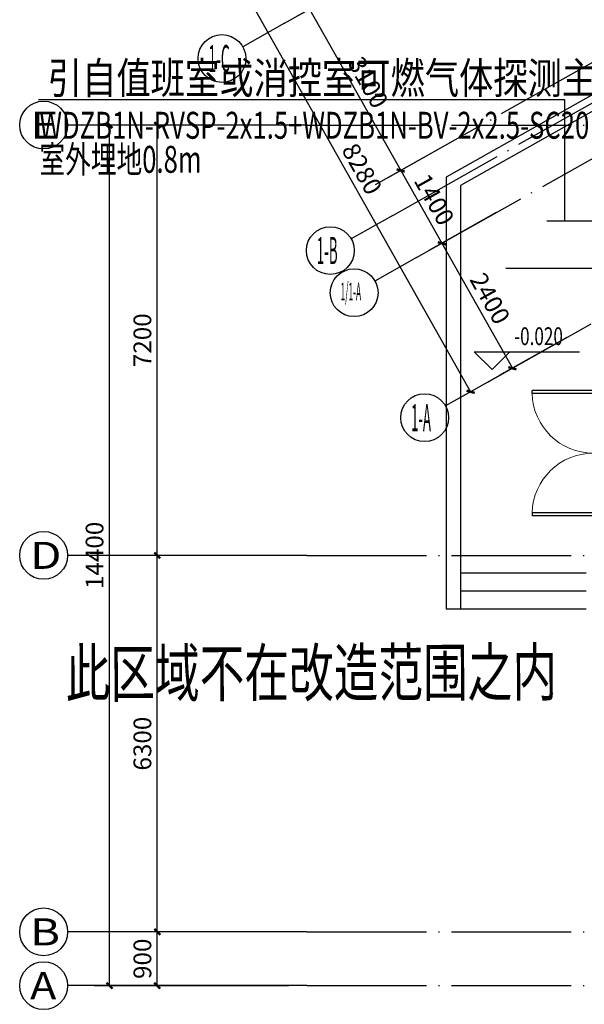
# Model space of a CAD drawing. Extents: x 795744 to 2023424, y -1196280 to -614083.
# Drawn here: x 1672276 to 1681716, y -975517 to -959041 of the extents above; entities that cross this region are included whole.
import ezdxf
from ezdxf.enums import TextEntityAlignment as Align

# ---------------------------------------------------------------- set-up
doc = ezdxf.new("R2010")
doc.units = 0
doc.header["$LTSCALE"] = 1000
doc.linetypes.add('DOTE', pattern=[2.42, 2, -0.2, 0.02, -0.2])
doc.layers.get('0').update_dxf_attribs({"linetype": 'CONTINUOUS'})
doc.layers.get('Defpoints').update_dxf_attribs({"linetype": 'CONTINUOUS'})
for name, color, linetype in [('AXIS_TEXT', 7, 'CONTINUOUS'), ('DIM-消防信号5', 3, 'CONTINUOUS'), ('DIM_SYMB', 3, 'CONTINUOUS'), ('DOTE', 1, 'DOTE'), ('TEL_TEXT', 4, 'CONTINUOUS'), ('WIRE-消防燃气', 6, 'TG_RQ'), ('建-尺寸', 3, 'CONTINUOUS'), ('建-标高', 3, 'CONTINUOUS'), ('建-轴-标注', 3, 'CONTINUOUS'), ('建-门', 4, 'CONTINUOUS')]:
    doc.layers.add(name, color=color, linetype=linetype)
doc.styles.add('-黑体', font='txt', dxfattribs={"width": 0.7})
doc.styles.add('_TEL_DIM', font='SIMPLEX', dxfattribs={"width": 0.8, "height": 3.5, "bigfont": 'HZTXT'})
doc.styles.add('A-AXIS-LABEL', font='COMPLEX', dxfattribs={"bigfont": 'GBCBIG'})
doc.styles.add('A-DIM_T3', font='SIMPLEX', dxfattribs={"width": 0.705882, "bigfont": 'GBCBIG'})
doc.styles.add('A-STANDARD', font='SIMPLEX', dxfattribs={"bigfont": 'GBCBIG'})
doc.styles.add('COMPLEX', font='COMPLEX')
doc.styles.get("Standard").update_dxf_attribs({"font": 'gbenor.shx', "bigfont": '@@@@gbcbig.shx'})
doc.styles.add('TG_LINETYPE', font='SIMPLEX', dxfattribs={"width": 0.8, "height": 2, "bigfont": 'HZTXT'})
doc.linetypes.add('TG_RQ', pattern='A,2,-0.78,["RQ",TG_LINETYPE,S=0.1,R=0,X=-0.58,Y=-0.15],0', length=2.78)
doc.dimstyles.new('A-DIM-100', dxfattribs={"dimtxt": 297.5, "dimasz": 100, "dimexe": 250, "dimexo": 300, "dimgap": 100, "dimtad": 1, "dimdec": 0, "dimzin": 0, "dimdsep": 46, "dimtxsty": 'A-DIM_T3', "dimblk": 'ARCHTICK', "dimcen": 0.09, "dimclrt": 7, "dimazin": 2, "dimtfac": 1, "dimtdec": 0, "dimtix": 1, "dimtmove": 2, "dimatfit": 3, "dimfxl": 0, "dimtolj": 1, "dimtzin": 0, "dimarcsym": 0})

# ---------------------------------------------------------------- blocks, each defined once
blk = doc.blocks.new('DOOR2DLIB$SYSLIB$00000108')
at = {"color": 0}
for p, q in [((-0.5, 0), (-0.5, 0.4875)), ((-0.475, 0.4875), (-0.5, 0.4875)), ((-0.475, 0), (-0.475, 0.4875)), ((0.475, 0), (0.475, 0.4875)), ((0.475, 0.4875), (0.5, 0.4875)), ((0.5, 0), (0.5, 0.4875)), ((-0.5, 0), (-0.475, 0)), ((0.5, 0), (0.475, 0))]:
    blk.add_line(p, q, dxfattribs=at)
at = {"color": 0, "lineweight": 13}
for centre, start, end in [((-0.4875, 0), 0, 88.53072), ((0.4875, 0), 91.46928, 180)]:
    blk.add_arc(centre, 0.4875, start, end, dxfattribs=at)
blk = doc.blocks.new('_ArchTick')
at = {"color": 0, "linetype": 'ByBlock', "const_width": 0.4}
blk.add_lwpolyline([(-0.5, -0.5), (0.5, 0.5)], dxfattribs=at)
blk = doc.blocks.new('*D85')
at = {"layer": 'Defpoints', "color": 0, "transparency": 16777216}
for p in [(1673776, -883594), (1676776, -883594), (1676776, -897994)]:
    blk.add_point(p, dxfattribs=at)
at = {"layer": '建-轴-标注', "color": 0, "lineweight": -2, "transparency": 16777216}
for p, q in [((1676476, -883594), (1673526, -883594)), ((1673776, -897994), (1673776, -883594)), ((1676476, -897994), (1673526, -897994))]:
    blk.add_line(p, q, dxfattribs=at)
at = {"layer": '建-轴-标注', "color": 0, "linetype": 'ByBlock', "lineweight": -2, "transparency": 16777216, "xscale": 100, "yscale": 100, "zscale": 100}
for p, rotation in [((1673776, -883594), 90), ((1673776, -897994), 270)]:
    blk.add_blockref('_ArchTick', p, dxfattribs=dict(at, rotation=rotation))
at = {"layer": '建-轴-标注', "color": 7, "transparency": 16777216, "insert": (1673527, -890794), "char_height": 297.5, "attachment_point": 5, "rotation": 90, "style": 'A-DIM_T3'}
blk.add_mtext('\\A1;14400', dxfattribs=at)
blk = doc.blocks.new('*D97')
at = {"layer": 'Defpoints', "color": 0, "transparency": 16777216}
for p in [(1674576, -897094), (1677076, -897094), (1677076, -897994)]:
    blk.add_point(p, dxfattribs=at)
at = {"layer": '建-轴-标注', "color": 0, "lineweight": -2, "transparency": 16777216}
for p, q in [((1676776, -897094), (1674326, -897094)), ((1674576, -897994), (1674576, -897094)), ((1676776, -897994), (1674326, -897994))]:
    blk.add_line(p, q, dxfattribs=at)
at = {"layer": '建-轴-标注', "color": 0, "linetype": 'ByBlock', "lineweight": -2, "transparency": 16777216, "xscale": 100, "yscale": 100, "zscale": 100}
for p, rotation in [((1674576, -897094), 90), ((1674576, -897994), 270)]:
    blk.add_blockref('_ArchTick', p, dxfattribs=dict(at, rotation=rotation))
at = {"layer": '建-轴-标注', "color": 7, "transparency": 16777216, "insert": (1674327, -897544), "char_height": 297.5, "attachment_point": 5, "rotation": 90, "style": 'A-DIM_T3'}
blk.add_mtext('\\A1;900', dxfattribs=at)
blk = doc.blocks.new('*D98')
at = {"layer": 'Defpoints', "color": 0, "transparency": 16777216}
for p in [(1674576, -890794), (1677076, -890794), (1677076, -897094)]:
    blk.add_point(p, dxfattribs=at)
at = {"layer": '建-轴-标注', "color": 0, "lineweight": -2, "transparency": 16777216}
for p, q in [((1676776, -890794), (1674326, -890794)), ((1674576, -897094), (1674576, -890794)), ((1676776, -897094), (1674326, -897094))]:
    blk.add_line(p, q, dxfattribs=at)
at = {"layer": '建-轴-标注', "color": 0, "linetype": 'ByBlock', "lineweight": -2, "transparency": 16777216, "xscale": 100, "yscale": 100, "zscale": 100}
for p, rotation in [((1674576, -890794), 90), ((1674576, -897094), 270)]:
    blk.add_blockref('_ArchTick', p, dxfattribs=dict(at, rotation=rotation))
at = {"layer": '建-轴-标注', "color": 7, "transparency": 16777216, "insert": (1674327, -893944), "char_height": 297.5, "attachment_point": 5, "rotation": 90, "style": 'A-DIM_T3'}
blk.add_mtext('\\A1;6300', dxfattribs=at)
blk = doc.blocks.new('*D99')
at = {"layer": 'Defpoints', "color": 0, "transparency": 16777216}
for p in [(1674576, -883594), (1677076, -883594), (1677076, -890794)]:
    blk.add_point(p, dxfattribs=at)
at = {"layer": '建-轴-标注', "color": 0, "lineweight": -2, "transparency": 16777216}
for p, q in [((1676776, -883594), (1674326, -883594)), ((1674576, -890794), (1674576, -883594)), ((1676776, -890794), (1674326, -890794))]:
    blk.add_line(p, q, dxfattribs=at)
at = {"layer": '建-轴-标注', "color": 0, "linetype": 'ByBlock', "lineweight": -2, "transparency": 16777216, "xscale": 100, "yscale": 100, "zscale": 100}
for p, rotation in [((1674576, -883594), 90), ((1674576, -890794), 270)]:
    blk.add_blockref('_ArchTick', p, dxfattribs=dict(at, rotation=rotation))
at = {"layer": '建-轴-标注', "color": 7, "transparency": 16777216, "insert": (1674327, -887194), "char_height": 297.5, "attachment_point": 5, "rotation": 90, "style": 'A-DIM_T3'}
blk.add_mtext('\\A1;7200', dxfattribs=at)
blk = doc.blocks.new('*D124')
at = {"layer": 'Defpoints', "color": 0, "transparency": 16777216}
for p in [(1678295, -880992), (1679818, -883692), (1678646, -884353)]:
    blk.add_point(p, dxfattribs=at)
at = {"layer": '建-尺寸', "color": 0, "lineweight": -2, "transparency": 16777216}
for p, q in [((1678034, -881139), (1676906, -881775)), ((1677124, -881652), (1678646, -884353)), ((1679557, -883839), (1678429, -884475))]:
    blk.add_line(p, q, dxfattribs=at)
at = {"layer": '建-尺寸', "color": 0, "linetype": 'ByBlock', "lineweight": -2, "transparency": 16777216, "xscale": 100, "yscale": 100, "zscale": 100}
for p, rotation in [((1677124, -881652), 119.4199999999977), ((1678646, -884353), 299.4199999999977)]:
    blk.add_blockref('_ArchTick', p, dxfattribs=dict(at, rotation=rotation))
at = {"layer": '建-尺寸', "color": 7, "transparency": 16777216, "insert": (1678102, -882880), "char_height": 297.5, "attachment_point": 5, "rotation": 299.42, "style": 'A-DIM_T3'}
blk.add_mtext('\\A1;3100', dxfattribs=at)
blk = doc.blocks.new('*D125')
at = {"layer": 'Defpoints', "color": 0, "transparency": 16777216}
for p in [(1679818, -883692), (1680506, -884911), (1679334, -885572)]:
    blk.add_point(p, dxfattribs=at)
at = {"layer": '建-尺寸', "color": 0, "lineweight": -2, "transparency": 16777216}
for p, q in [((1679557, -883839), (1678429, -884475)), ((1678646, -884353), (1679334, -885572)), ((1680244, -885059), (1679116, -885695))]:
    blk.add_line(p, q, dxfattribs=at)
at = {"layer": '建-尺寸', "color": 0, "linetype": 'ByBlock', "lineweight": -2, "transparency": 16777216, "xscale": 100, "yscale": 100, "zscale": 100}
for p, rotation in [((1678646, -884353), 119.4199999999947), ((1679334, -885572), 299.4199999999947)]:
    blk.add_blockref('_ArchTick', p, dxfattribs=dict(at, rotation=rotation))
at = {"layer": '建-尺寸', "color": 7, "transparency": 16777216, "insert": (1679207, -884840), "char_height": 297.5, "attachment_point": 5, "rotation": 299.42, "style": 'A-DIM_T3'}
blk.add_mtext('\\A1;1400', dxfattribs=at)
blk = doc.blocks.new('*D126')
at = {"layer": 'Defpoints', "color": 0, "transparency": 16777216}
for p in [(1680506, -884911), (1681685, -887002), (1680513, -887663)]:
    blk.add_point(p, dxfattribs=at)
at = {"layer": '建-尺寸', "color": 0, "lineweight": -2, "transparency": 16777216}
for p, q in [((1680244, -885059), (1679116, -885695)), ((1679334, -885572), (1680513, -887663)), ((1681423, -887149), (1680295, -887785))]:
    blk.add_line(p, q, dxfattribs=at)
at = {"layer": '建-尺寸', "color": 0, "linetype": 'ByBlock', "lineweight": -2, "transparency": 16777216, "xscale": 100, "yscale": 100, "zscale": 100}
for p, rotation in [((1679334, -885572), 119.4200000000003), ((1680513, -887663), 299.4200000000002)]:
    blk.add_blockref('_ArchTick', p, dxfattribs=dict(at, rotation=rotation))
at = {"layer": '建-尺寸', "color": 7, "transparency": 16777216, "insert": (1680140, -886495), "char_height": 297.5, "attachment_point": 5, "rotation": 299.42, "style": 'A-DIM_T3'}
blk.add_mtext('\\A1;2400', dxfattribs=at)
blk = doc.blocks.new('*D127')
at = {"layer": 'Defpoints', "color": 0, "transparency": 16777216}
for p in [(1677256, -879994), (1681323, -887206), (1679816, -888056)]:
    blk.add_point(p, dxfattribs=at)
at = {"layer": '建-尺寸', "color": 0, "lineweight": -2, "transparency": 16777216}
for p, q in [((1676994, -880141), (1675531, -880966)), ((1675749, -880843), (1679816, -888056)), ((1681062, -887353), (1679598, -888178))]:
    blk.add_line(p, q, dxfattribs=at)
at = {"layer": '建-尺寸', "color": 0, "linetype": 'ByBlock', "lineweight": -2, "transparency": 16777216, "xscale": 100, "yscale": 100, "zscale": 100}
for p, rotation in [((1675749, -880843), 119.4200000000003), ((1679816, -888056), 299.4200000000003)]:
    blk.add_blockref('_ArchTick', p, dxfattribs=dict(at, rotation=rotation))
at = {"layer": '建-尺寸', "color": 7, "transparency": 16777216, "insert": (1677999, -884327), "char_height": 297.5, "attachment_point": 5, "rotation": 299.42, "style": 'A-DIM_T3'}
blk.add_mtext('\\A1;8280', dxfattribs=at)
blk = doc.blocks.new('_AXISO')
at = {"color": 0}
blk.add_circle((0, 0), 0.5, dxfattribs=at)
at = {"layer": 'AXIS_TEXT', "color": 0, "style": 'COMPLEX'}
blk.add_attdef('A', text='', height=0.56, dxfattribs=at).set_placement((-0.25, -0.28), (0.25, -0.28), align=Align.FIT)
blk = doc.blocks.new('D1')
at = {"color": 0}
for p, q in [((1682047.5, -882974.2), (1679407.5, -884463)), ((1682165.4, -883183.3), (1679647.5, -884603.2)), ((1679407.5, -884463), (1679407.5, -891693.6)), ((1679647.5, -884603.2), (1679647.5, -891693.6)), ((1681747.5, -891093.6), (1679647.5, -891093.6)), ((1681747.5, -891393.6), (1679647.5, -891393.6)), ((1681747.5, -891693.6), (1679407.5, -891693.6))]:
    blk.add_line(p, q, dxfattribs=at)
at = {"layer": 'DIM_SYMB', "color": 0}
blk.add_lwpolyline([(1672718.4, -893579.7, 0, 0, 0), (1686580.8, -893544.1, 0, 93.3, 0), (1686230.8, -893545, 0, 0, 0)], format="xyseb", dxfattribs=at)
at = {"layer": 'DOTE', "color": 0}
for p, q in [((1676702.2, -881890.1), (1737815.1, -847426.6)), ((1678912.6, -885809.7), (1740025.6, -851346.3)), ((1680091.5, -887900.2), (1713263.5, -869193.6)), ((1678224.9, -884590.3), (1695815.2, -874670.6)), ((1678514.8, -885104.2), (1683980.1, -882022.1)), ((1677075.6, -883593.6), (1744852.6, -883593.6)), ((1689663.9, -885993.6), (1680390.7, -885993.6)), ((1677075.6, -890793.6), (1744852.6, -890793.6)), ((1677075.6, -897093.6), (1720562.5, -897093.6)), ((1677075.6, -897993.6), (1744852.6, -897993.6))]:
    blk.add_line(p, q, dxfattribs=at)
at = {"layer": '建-标高', "color": 0}
for p, q in [((1680173.3, -887685.6), (1679873.3, -887385.6)), ((1679873.3, -887385.6), (1681633.3, -887385.6)), ((1680173.3, -887685.6), (1680473.3, -887385.6))]:
    blk.add_line(p, q, dxfattribs=at)
at = {"layer": '建-轴-标注', "color": 0}
for p, q in [((1676702.2, -881890.1), (1676005.4, -882283)), ((1677075.6, -883593.6), (1673075.6, -883593.6)), ((1678514.8, -885104.2), (1677817.9, -885497.2)), ((1678912.6, -885809.7), (1678215.8, -886202.7)), ((1680091.5, -887900.2), (1679394.7, -888293.2)), ((1677075.6, -890793.6), (1673075.6, -890793.6)), ((1677075.6, -897093.6), (1673075.6, -897093.6)), ((1677075.6, -897993.6), (1673075.6, -897993.6))]:
    blk.add_line(p, q, dxfattribs=at)
at = {"layer": '建-轴-标注', "color": 8}
ref = blk.add_blockref('_AXISO', (1675656.9, -882479.5), dxfattribs=dict(at, xscale=800, yscale=800, zscale=800))
ref.add_attrib('A', '1-C', (1675430.7, -882705.8), dxfattribs={"color": 7, "height": 452.55, "style": 'A-AXIS-LABEL', "width": 0.375})
ref = blk.add_blockref('_AXISO', (1672675.6, -883593.6), dxfattribs=dict(at, xscale=800, yscale=800, zscale=800))
ref.add_attrib('A', 'E', (1672449.3, -883819.8), dxfattribs={"color": 7, "height": 452.5, "style": 'A-AXIS-LABEL', "width": 1.3125})
ref = blk.add_blockref('_AXISO', (1677469.5, -885693.6), dxfattribs=dict(at, xscale=800, yscale=800, zscale=800))
ref.add_attrib('A', '1-B', (1677243.2, -885919.9), dxfattribs={"color": 7, "height": 452.55, "style": 'A-AXIS-LABEL', "width": 0.362069})
ref = blk.add_blockref('_AXISO', (1677867.4, -886399.2), dxfattribs=dict(at, xscale=800, yscale=800, zscale=800))
ref.add_attrib('A', '1/1-A', (1677641.1, -886526.5), dxfattribs={"color": 7, "height": 296.98, "style": 'A-AXIS-LABEL', "width": 0.344086})
ref = blk.add_blockref('_AXISO', (1679046.3, -888489.7), dxfattribs=dict(at, xscale=800, yscale=800, zscale=800))
ref.add_attrib('A', '1-A', (1678820, -888716), dxfattribs={"color": 7, "height": 452.55, "style": 'A-AXIS-LABEL', "width": 0.355932})
ref = blk.add_blockref('_AXISO', (1672675.6, -890793.6), dxfattribs=dict(at, xscale=800, yscale=800, zscale=800))
ref.add_attrib('A', 'D', (1672449.3, -891019.8), dxfattribs={"color": 7, "height": 452.5, "style": 'A-AXIS-LABEL', "width": 1.235294})
ref = blk.add_blockref('_AXISO', (1672675.6, -897093.6), dxfattribs=dict(at, xscale=800, yscale=800, zscale=800))
ref.add_attrib('A', 'B', (1672449.3, -897319.8), dxfattribs={"color": 7, "height": 452.5, "style": 'A-AXIS-LABEL', "width": 1.235294})
ref = blk.add_blockref('_AXISO', (1672675.6, -897993.6), dxfattribs=dict(at, xscale=800, yscale=800, zscale=800))
ref.add_attrib('A', 'A', (1672449.3, -898219.8), dxfattribs={"color": 7, "height": 452.5, "style": 'A-AXIS-LABEL', "width": 1.166667})
at = {"layer": '建-门', "color": 8, "xscale": 2100, "yscale": 2100, "zscale": 240, "rotation": 90}
blk.add_blockref('DOOR2DLIB$SYSLIB$00000108', (1681867.5, -889083.1), dxfattribs=at)
at = {"layer": 'DIM_SYMB', "color": 0, "style": '-黑体', "width": 0.7}
blk.add_text('此区域不在改造范围之内', height=782.323, rotation=0.14719, dxfattribs=at).set_placement((1673044.5, -893159.6))
at = {"layer": '建-标高', "color": 0, "style": 'A-STANDARD', "width": 0.705882}
blk.add_text('-0.020', height=297.5, dxfattribs=at).set_placement((1680543.3, -887275.4))
at = {"layer": '建-尺寸', "color": 0}
for p1, p2, distance, picture, middle in [((1677255.7, -879993.6), (1681322.9, -887205.9), -1729.9, '*D127', (1677999.1, -884327.3)), ((1678295.3, -880991.6), (1679818.1, -883691.9), -1345.3, '*D124', (1678101.6, -882880.4)), ((1679818.1, -883691.9), (1680505.7, -884911.3), -1345.3, '*D125', (1679206.8, -884840.2)), ((1680505.7, -884911.3), (1681684.6, -887001.8), -1345.3, '*D126', (1680140.1, -886495.2))]:
    dim = blk.add_aligned_dim(p1=p1, p2=p2, distance=distance, dimstyle='A-DIM-100', dxfattribs=at)
    dim.commit()
    dim.dimension.update_dxf_attribs({"geometry": picture, "text_midpoint": middle})
at = {"layer": '建-轴-标注', "color": 0}
for p1, p2, distance, picture, middle in [((1676775.6, -897993.6), (1676775.6, -883593.6), 3000, '*D85', (1673526.8, -890793.6)), ((1677075.6, -890793.6), (1677075.6, -883593.6), 2500, '*D99', (1674326.8, -887193.6)), ((1677075.6, -897093.6), (1677075.6, -890793.6), 2500, '*D98', (1674326.8, -893943.6)), ((1677075.6, -897993.6), (1677075.6, -897093.6), 2500, '*D97', (1674326.8, -897543.6))]:
    dim = blk.add_aligned_dim(p1=p1, p2=p2, distance=distance, dimstyle='A-DIM-100', dxfattribs=at)
    dim.commit()
    dim.dimension.update_dxf_attribs({"geometry": picture, "text_midpoint": middle})

msp = doc.modelspace()

# ---------------------------------------------------------------- linework, layer by layer
at = {"layer": 'DIM-消防信号5'}
for p, q in [((1681392, -960385), (1672590, -960385)), ((1681392, -962409), (1681392, -960385))]:
    msp.add_line(p, q, dxfattribs=at)
at = {"layer": 'WIRE-消防燃气', "linetype": 'TG_RQ'}
msp.add_line((1681087, -962409), (1696487, -962409), dxfattribs=at)

# ---------------------------------------------------------------- block references
at = {"color": 8}
msp.add_blockref('D1', (0, -77211), dxfattribs=at)

# ---------------------------------------------------------------- texts
at = {"layer": 'TEL_TEXT', "style": '_TEL_DIM', "width": 0.8}
msp.add_text('引自值班室或消控室可燃气体探测主机上', height=525, dxfattribs=at).set_placement((1672747, -960280))
at = {"layer": 'TEL_TEXT', "width": 0.7}
for s, p in [('WDZB1N-RVSP-2x1.5+WDZB1N-BV-2x2.5-SC20', (1672605, -961033)), ('室外埋地0.8m', (1672605, -961603))]:
    msp.add_text(s, height=450, dxfattribs=at).set_placement(p)

doc.saveas('drawing.dxf')
